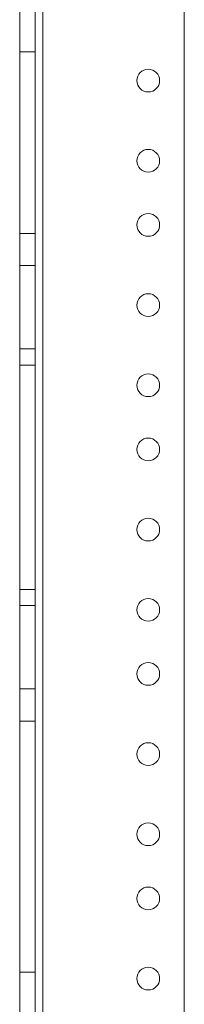
# Model space of a CAD drawing. Units: inches. Extents: x 21 to 142, y -7 to 145.
# Drawn here: x 83 to 85, y 95 to 102 of the extents above; entities that cross this region are included whole.
import ezdxf

# ---------------------------------------------------------------- set-up
doc = ezdxf.new("R2010")
doc.units = ezdxf.units.IN
doc.header["$MEASUREMENT"] = 0
doc.layers.add('1', color=7, linetype='Continuous', true_color=0xffffff)

msp = doc.modelspace()

# ---------------------------------------------------------------- linework, layer by layer
at = {"layer": '1', "color": 18, "linetype": 'Continuous', "lineweight": 18}
for p, q in [((83.3402, 20.5217), (83.3402, 116.3967)), ((83.3402, 20.5217), (83.3402, 116.3967)), ((83.4603, 20.5217), (83.4603, 116.3967)), ((83.4603, 20.5217), (83.4603, 116.3967)), ((83.5202, 20.5217), (83.5202, 116.3967)), ((83.5202, 116.3967), (83.5202, 20.5217)), ((83.5202, 116.3967), (83.5202, 20.5217)), ((83.5202, 20.5217), (83.5202, 116.3967)), ((84.6202, 20.5217), (84.6202, 116.3967)), ((84.6202, 116.3967), (84.6202, 20.5217)), ((84.6202, 116.3967), (84.6202, 20.5217)), ((84.6202, 20.5217), (84.6202, 116.3967)), ((83.3402, 102.1215), (83.4603, 102.1215)), ((83.3402, 102.1215), (83.4603, 102.1215)), ((83.4603, 100.7047), (83.3402, 100.7047)), ((83.3402, 100.7047), (83.4603, 100.7047)), ((83.3402, 100.4547), (83.3402, 97.1547)), ((83.4603, 100.4547), (83.3402, 100.4547)), ((83.3402, 97.1547), (83.3402, 100.4547)), ((83.3402, 100.4547), (83.4603, 100.4547)), ((83.4603, 97.1547), (83.4603, 100.4547)), ((83.4603, 97.1547), (83.4603, 100.4547)), ((83.4603, 99.8047), (83.3402, 99.8047)), ((83.4603, 99.8047), (83.3402, 99.8047)), ((83.4603, 99.6797), (83.3402, 99.6797)), ((83.4603, 99.6797), (83.3402, 99.6797)), ((83.3402, 97.9297), (83.3402, 99.6797)), ((83.3402, 97.9297), (83.3402, 99.6797)), ((83.4603, 99.6797), (83.3402, 99.6797)), ((83.3402, 97.9297), (83.3402, 99.6797)), ((83.4603, 99.6797), (83.3402, 99.6797)), ((83.3402, 97.9297), (83.3402, 99.6797)), ((83.4603, 97.9297), (83.4603, 99.6797)), ((83.4603, 97.9297), (83.4603, 99.6797)), ((83.4603, 97.9297), (83.4603, 99.6797)), ((83.4603, 97.9297), (83.4603, 99.6797)), ((83.4603, 97.9297), (83.3402, 97.9297)), ((83.4603, 97.9297), (83.3402, 97.9297)), ((83.4603, 97.9297), (83.3402, 97.9297)), ((83.4603, 97.9297), (83.3402, 97.9297)), ((83.3402, 97.8047), (83.4603, 97.8047)), ((83.3402, 97.8047), (83.4603, 97.8047)), ((83.3402, 97.1547), (83.4603, 97.1547)), ((83.4603, 97.1547), (83.3402, 97.1547)), ((83.3402, 96.9047), (83.4603, 96.9047)), ((83.4603, 96.9047), (83.3402, 96.9047)), ((83.4603, 94.9465), (83.3402, 94.9465)), ((83.3402, 94.9465), (83.4603, 94.9465))]:
    msp.add_line(p, q, dxfattribs=at)
for centre in [(84.3402, 101.8967), (84.3402, 101.8967), (84.3402, 101.8967), (84.3402, 101.8967), (84.3402, 101.2717), (84.3402, 101.2717), (84.3402, 101.2717), (84.3402, 101.2717), (84.3402, 100.7717), (84.3402, 100.7717), (84.3402, 100.7717), (84.3402, 100.7717), (84.3402, 100.1467), (84.3402, 100.1467), (84.3402, 100.1467), (84.3402, 100.1467), (84.3402, 99.5217), (84.3402, 99.5217), (84.3402, 99.5217), (84.3402, 99.5217), (84.3402, 99.0217), (84.3402, 99.0217), (84.3402, 99.0217), (84.3402, 99.0217), (84.3402, 98.3967), (84.3402, 98.3967), (84.3402, 98.3967), (84.3402, 98.3967), (84.3402, 97.7717), (84.3402, 97.7717), (84.3402, 97.7717), (84.3402, 97.7717), (84.3402, 97.2717), (84.3402, 97.2717), (84.3402, 97.2717), (84.3402, 97.2717), (84.3402, 96.6467), (84.3402, 96.6467), (84.3402, 96.6467), (84.3402, 96.6467), (84.3402, 96.0217), (84.3402, 96.0217), (84.3402, 96.0217), (84.3402, 96.0217), (84.3402, 95.5217), (84.3402, 95.5217), (84.3402, 95.5217), (84.3402, 95.5217), (84.3402, 94.8967), (84.3402, 94.8967), (84.3402, 94.8967), (84.3402, 94.8967)]:
    msp.add_circle(centre, 0.0885, dxfattribs=at)
for points, knots in [([(83.3403, 102.3715), (83.3403, 102.2758), (83.3403, 102.1405), (83.3403, 102.1215)], [0, 0, 0.382682, 0.92388, 1, 1]), ([(83.3403, 102.1215), (83.3403, 102.1405), (83.3403, 102.2758), (83.3403, 102.3715)], [0, 0, 0.07612, 0.617318, 1, 1]), ([(83.4603, 102.1215), (83.4603, 102.1405), (83.4603, 102.2758), (83.4603, 102.3715)], [0, 0, 0.07612, 0.617318, 1, 1]), ([(83.4603, 102.3715), (83.4603, 102.2758), (83.4603, 102.1405), (83.4603, 102.1215)], [0, 0, 0.382682, 0.92388, 1, 1]), ([(83.3403, 100.4547), (83.3403, 100.5504), (83.3403, 100.6857), (83.3403, 100.7047)], [0, 0, 0.382682, 0.92388, 1, 1]), ([(83.3403, 100.7047), (83.3403, 100.6857), (83.3403, 100.5504), (83.3403, 100.4547)], [0, 0, 0.07612, 0.617318, 1, 1]), ([(83.4603, 100.7047), (83.4603, 100.6857), (83.4603, 100.5504), (83.4603, 100.4547)], [0, 0, 0.07612, 0.617318, 1, 1]), ([(83.4603, 100.4547), (83.4603, 100.5504), (83.4603, 100.6857), (83.4603, 100.7047)], [0, 0, 0.382682, 0.92388, 1, 1]), ([(83.3403, 97.1547), (83.3403, 97.059), (83.3403, 96.9237), (83.3403, 96.9047)], [0, 0, 0.382682, 0.92388, 1, 1]), ([(83.3403, 96.9047), (83.3403, 96.9237), (83.3403, 97.059), (83.3403, 97.1547)], [0, 0, 0.07612, 0.617318, 1, 1]), ([(83.4603, 96.9047), (83.4603, 96.9237), (83.4603, 97.059), (83.4603, 97.1547)], [0, 0, 0.07612, 0.617318, 1, 1]), ([(83.4603, 97.1547), (83.4603, 97.059), (83.4603, 96.9237), (83.4603, 96.9047)], [0, 0, 0.382682, 0.92388, 1, 1]), ([(83.3403, 94.9465), (83.3403, 94.9275), (83.3403, 94.7922), (83.3403, 94.6965)], [0, 0, 0.07612, 0.617318, 1, 1]), ([(83.3403, 94.6965), (83.3403, 94.7922), (83.3403, 94.9275), (83.3403, 94.9465)], [0, 0, 0.382682, 0.92388, 1, 1]), ([(83.4603, 94.9465), (83.4603, 94.9275), (83.4603, 94.7922), (83.4603, 94.6965)], [0, 0, 0.07612, 0.617318, 1, 1]), ([(83.4603, 94.6965), (83.4603, 94.7922), (83.4603, 94.9275), (83.4603, 94.9465)], [0, 0, 0.382682, 0.92388, 1, 1])]:
    msp.add_open_spline(points, degree=1, knots=knots, dxfattribs=at)
for points in [[(83.3403, 99.6797), (83.3403, 99.7422), (83.3403, 99.8047), (83.3403, 99.7422), (83.3403, 99.6797)], [(83.3403, 99.6797), (83.3403, 99.7422), (83.3403, 99.8047), (83.3403, 99.7422), (83.3403, 99.6797)], [(83.4603, 99.6797), (83.4603, 99.7422), (83.4603, 99.8047), (83.4603, 99.7422), (83.4603, 99.6797)], [(83.4603, 99.6797), (83.4603, 99.7422), (83.4603, 99.8047), (83.4603, 99.7422), (83.4603, 99.6797)], [(83.3403, 97.9297), (83.3403, 97.8672), (83.3403, 97.8047), (83.3403, 97.8672), (83.3403, 97.9297)], [(83.3403, 97.9297), (83.3403, 97.8672), (83.3403, 97.8047), (83.3403, 97.8672), (83.3403, 97.9297)], [(83.4603, 97.9297), (83.4603, 97.8672), (83.4603, 97.8047), (83.4603, 97.8672), (83.4603, 97.9297)], [(83.4603, 97.9297), (83.4603, 97.8672), (83.4603, 97.8047), (83.4603, 97.8672), (83.4603, 97.9297)]]:
    msp.add_open_spline(points, degree=1, dxfattribs=at)

doc.saveas('drawing.dxf')
